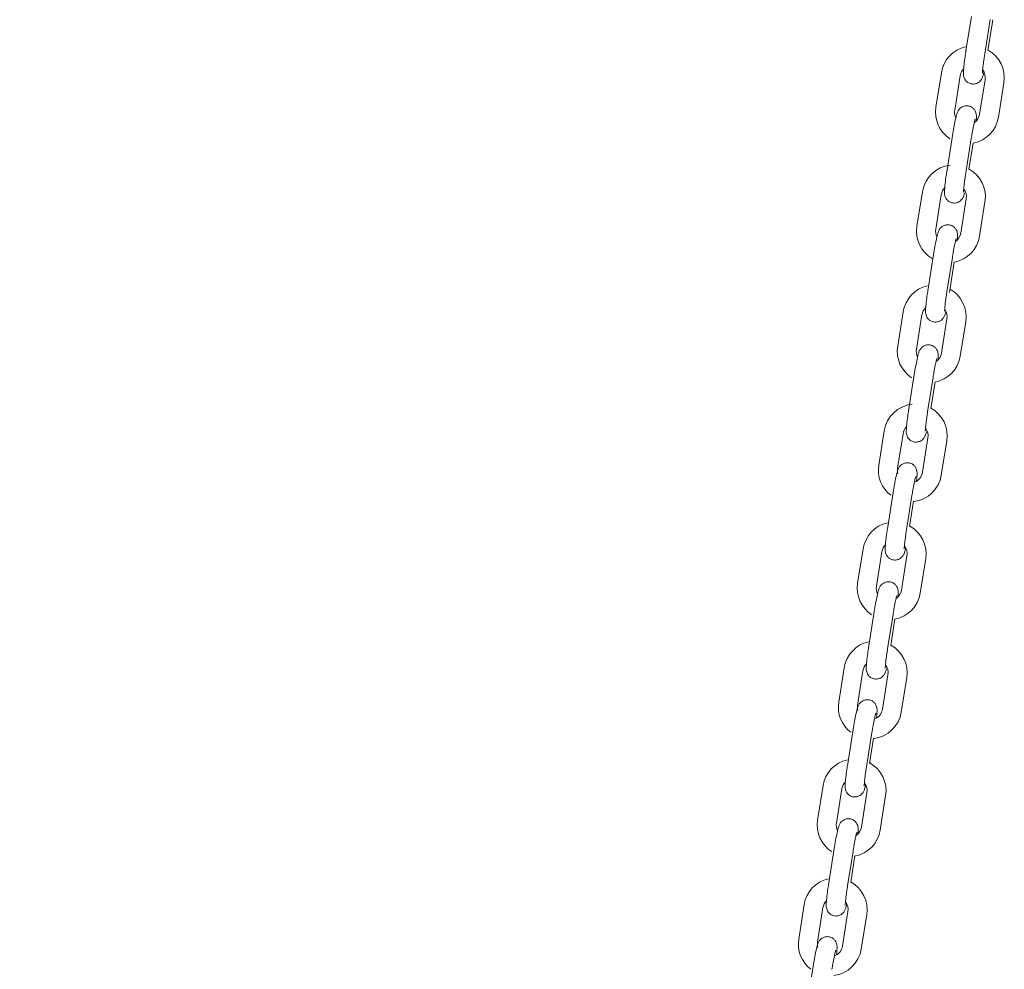
# Model space of a CAD drawing. Units: millimetres. Extents: x 0 to 208, y -18 to 287.
# Drawn here: x 121 to 126, y 233 to 237 of the extents above; entities that cross this region are included whole.
import ezdxf
from ezdxf import colors
from ezdxf.entities.mleader import LeaderData, LeaderLine
from ezdxf.math import Vec2, Vec3

# ---------------------------------------------------------------- set-up
doc = ezdxf.new("R2010")
doc.units = ezdxf.units.MM
doc.layers.add('JL23_-_COLUMPIO_', color=7, linetype='Continuous')
doc.layers.add('Predeterminado', color=7, linetype='Continuous')

# ---------------------------------------------------------------- blocks, each defined once
blk = doc.blocks.new('SE1')
at = {"layer": 'JL23_-_COLUMPIO_', "color": 7, "linetype": 'Continuous', "lineweight": 18}
for p, q in [((125.7233, 237.4284), (125.6974, 237.2655)), ((125.7863, 237.2514), (125.8122, 237.4143)), ((125.8011, 237.2674), (125.8242, 237.4124)), ((125.581, 237.1625), (125.5551, 236.9995)), ((125.644, 236.9854), (125.6699, 237.1483)), ((125.7881, 237.1296), (125.7621, 236.9666)), ((125.851, 236.9525), (125.8769, 237.1154)), ((125.6338, 236.8655), (125.6079, 236.7026)), ((125.6967, 236.6884), (125.7227, 236.8514)), ((125.7116, 236.7045), (125.7318, 236.8315)), ((125.4915, 236.5996), (125.4655, 236.4366)), ((125.5544, 236.4225), (125.5803, 236.5854)), ((125.6985, 236.5666), (125.6726, 236.4037)), ((125.7615, 236.3895), (125.7874, 236.5525)), ((125.5442, 236.3026), (125.5183, 236.1397)), ((125.6072, 236.1255), (125.6331, 236.2885)), ((125.6192, 236.1236), (125.6422, 236.2685)), ((125.4002, 236.0317), (125.3743, 235.8688)), ((125.4631, 235.8546), (125.4891, 236.0176)), ((125.6072, 235.9988), (125.5813, 235.8359)), ((125.6702, 235.8217), (125.6961, 235.9847)), ((125.453, 235.7348), (125.427, 235.5718)), ((125.5159, 235.5577), (125.5418, 235.7206)), ((125.5307, 235.5737), (125.5509, 235.7007)), ((125.3106, 235.4688), (125.2847, 235.3059)), ((125.3736, 235.2917), (125.3995, 235.4547)), ((125.5177, 235.4359), (125.4918, 235.2729)), ((125.5806, 235.2588), (125.6066, 235.4217)), ((125.3531, 235.1768), (125.3272, 235.0139)), ((125.4161, 234.9997), (125.442, 235.1627)), ((125.4309, 235.0158), (125.4499, 235.1352)), ((125.2108, 234.9109), (125.1849, 234.7479)), ((125.2738, 234.7338), (125.2997, 234.8967)), ((125.4178, 234.8779), (125.3919, 234.715)), ((125.4808, 234.7008), (125.5067, 234.8638)), ((125.2636, 234.6139), (125.2376, 234.451)), ((125.3265, 234.4368), (125.3524, 234.5998)), ((125.3413, 234.4529), (125.3615, 234.5798)), ((125.1212, 234.3479), (125.0953, 234.185)), ((125.1842, 234.1709), (125.2101, 234.3338)), ((125.3283, 234.315), (125.3024, 234.1521)), ((125.3913, 234.1379), (125.4172, 234.3009)), ((125.1637, 234.0559), (125.1378, 233.893)), ((125.2267, 233.8789), (125.2526, 234.0418)), ((125.2415, 233.8949), (125.2605, 234.0143)), ((125.0214, 233.79), (124.9955, 233.627)), ((125.0844, 233.6129), (125.1103, 233.7758)), ((125.2284, 233.7571), (125.2025, 233.5941)), ((125.2914, 233.58), (125.3173, 233.7429)), ((125.0742, 233.493), (125.0482, 233.3301)), ((125.1371, 233.3159), (125.1631, 233.4789)), ((125.152, 233.332), (125.1722, 233.459)), ((124.9319, 233.2271), (124.9059, 233.0641)), ((124.9948, 233.05), (125.0207, 233.2129)), ((125.1389, 233.1941), (125.113, 233.0312)), ((125.2019, 233.017), (125.2278, 233.18)), ((124.9743, 232.9351), (124.9484, 232.7721))]:
    blk.add_line(p, q, dxfattribs=at)
for centre, radius, start, end in [((125.729, 237.1391), 0.1498, 102.8455, 171.0278), ((125.729, 237.1391), 0.1498, 350.8958, 60.66), ((125.729, 237.1391), 0.0598, 135.2182, 171.1274), ((125.729, 237.1391), 0.0598, 350.7974, 36.6045), ((125.703, 236.9758), 0.1498, 170.8958, 236.825), ((125.703, 236.9758), 0.0598, 170.7974, 206.8279), ((125.703, 236.9758), 0.1498, 281.2593, 351.0278), ((125.703, 236.9758), 0.0598, 305.3513, 351.1274), ((125.6395, 236.5762), 0.1498, 96.2024, 171.0278), ((125.6395, 236.5762), 0.1498, 350.8958, 60.66), ((125.6395, 236.5762), 0.0598, 135.2182, 171.1274), ((125.6395, 236.5762), 0.0598, 350.7974, 36.6045), ((125.6135, 236.4129), 0.1498, 170.8958, 239.3639), ((125.6135, 236.4129), 0.0598, 170.7974, 206.8279), ((125.6135, 236.4129), 0.1498, 281.2593, 351.0278), ((125.6135, 236.4129), 0.0598, 305.3513, 351.1274), ((125.5482, 236.0084), 0.1498, 102.8455, 171.0278), ((125.5482, 236.0084), 0.1498, 350.8958, 60.2646), ((125.5482, 236.0084), 0.0598, 133.6351, 171.1274), ((125.5482, 236.0084), 0.0598, 350.7974, 32.5344), ((125.5222, 235.8451), 0.1498, 170.8958, 236.825), ((125.5222, 235.8451), 0.0598, 170.7974, 206.8279), ((125.5222, 235.8451), 0.1498, 281.2593, 351.0278), ((125.5222, 235.8451), 0.0598, 305.3513, 351.1274), ((125.4586, 235.4454), 0.1498, 96.2024, 171.0278), ((125.4586, 235.4454), 0.1498, 350.8958, 60.66), ((125.4586, 235.4454), 0.0598, 135.2182, 171.1274), ((125.4586, 235.4454), 0.0598, 350.7974, 36.6045), ((125.4327, 235.2822), 0.1498, 170.8958, 232.4721), ((125.4327, 235.2822), 0.0598, 170.7974, 195.9526), ((125.4327, 235.2822), 0.1498, 276.6872, 351.0278), ((125.4327, 235.2822), 0.0598, 290.683, 351.1274), ((125.3588, 234.8875), 0.1498, 102.8455, 171.0278), ((125.3588, 234.8875), 0.1498, 350.8958, 60.66), ((125.3588, 234.8875), 0.0598, 135.2182, 171.1274), ((125.3588, 234.8875), 0.0598, 350.7974, 36.6045), ((125.3328, 234.7242), 0.1498, 170.8958, 236.825), ((125.3328, 234.7242), 0.0598, 170.7974, 206.8279), ((125.3328, 234.7242), 0.1498, 281.2593, 351.0278), ((125.3328, 234.7242), 0.0598, 305.3513, 351.1274), ((125.2692, 234.3246), 0.1498, 102.8455, 171.0278), ((125.2692, 234.3246), 0.1498, 350.8958, 60.66), ((125.2692, 234.3246), 0.0598, 135.2182, 171.1274), ((125.2692, 234.3246), 0.0598, 350.7974, 36.6045), ((125.2433, 234.1613), 0.1498, 170.8958, 232.4721), ((125.2433, 234.1613), 0.0598, 170.7974, 195.9526), ((125.2433, 234.1613), 0.1498, 276.6872, 351.0278), ((125.2433, 234.1613), 0.0598, 290.683, 351.1274), ((125.1694, 233.7666), 0.1498, 102.8455, 171.0278), ((125.1694, 233.7666), 0.1498, 350.8958, 60.66), ((125.1694, 233.7666), 0.0598, 135.2182, 171.1274), ((125.1694, 233.7666), 0.0598, 350.7974, 36.6045), ((125.1434, 233.6033), 0.1498, 170.8958, 236.825), ((125.1434, 233.6033), 0.0598, 170.7974, 206.8279), ((125.1434, 233.6033), 0.1498, 281.2593, 351.0278), ((125.1434, 233.6033), 0.0598, 305.3513, 351.1274), ((125.0798, 233.2037), 0.1498, 102.8455, 171.0278), ((125.0798, 233.2037), 0.1498, 350.8958, 60.66), ((125.0798, 233.2037), 0.0598, 135.2182, 171.1274), ((125.0798, 233.2037), 0.0598, 350.7974, 36.6045), ((125.0539, 233.0404), 0.1498, 170.8958, 232.4721), ((125.0539, 233.0404), 0.0598, 170.7974, 195.9526), ((125.0539, 233.0404), 0.1498, 276.6872, 351.0278), ((125.0539, 233.0404), 0.0598, 290.683, 351.1274)]:
    blk.add_arc(centre, radius, start, end, dxfattribs=at)
for centre in [(125.7418, 237.2584), (125.6523, 236.6955), (125.5628, 236.1326), (125.4715, 235.5648), (125.3716, 235.0068), (125.2821, 234.4439), (125.1822, 233.8859), (125.0927, 233.323)]:
    blk.add_ellipse(centre, major_axis=(0.0444, -0.0071), ratio=0.000158, start_param=2.868453, end_param=3.141593, dxfattribs=at)
for points, knots in [([(125.6974, 237.2655), (125.6959, 237.2557), (125.6926, 237.2346), (125.6881, 237.1997), (125.6855, 237.1723), (125.685, 237.1587), (125.686, 237.1476), (125.6886, 237.1374), (125.6948, 237.1261), (125.7055, 237.1158), (125.7208, 237.1088), (125.7375, 237.1082), (125.7516, 237.1128), (125.7615, 237.1196), (125.7681, 237.1269), (125.7723, 237.1336), (125.7752, 237.14), (125.7783, 237.1489), (125.7806, 237.1576), (125.7823, 237.1645)], [0, 0, 0, 0, 0.0627749, 0.1580743, 0.2571901, 0.332603, 0.3611046, 0.3879467, 0.4181816, 0.4530736, 0.4912403, 0.5336993, 0.5665499, 0.5940998, 0.6182478, 0.6395459, 0.6613316, 0.6961521, 0.7724643, 0.7724643, 0.7724643, 0.7724643]), ([(125.7753, 237.1599), (125.7753, 237.1599), (125.7753, 237.1605), (125.7754, 237.1647), (125.7762, 237.1763), (125.7786, 237.1981), (125.7824, 237.226), (125.7851, 237.2435), (125.7863, 237.2514)], [0.6769368, 0.6769368, 0.6769368, 0.6769368, 0.6928619, 0.7275547, 0.7824864, 0.8580791, 0.9458799, 1, 1, 1, 1]), ([(125.7457, 236.9349), (125.746, 236.9378), (125.7467, 236.9472), (125.747, 236.9562), (125.746, 236.9673), (125.7434, 236.9775), (125.7372, 236.9888), (125.7265, 236.9992), (125.7112, 237.0061), (125.6946, 237.0068), (125.6805, 237.0021), (125.6706, 236.9954), (125.6639, 236.988), (125.6597, 236.9813), (125.6568, 236.9749), (125.6527, 236.9631), (125.6477, 236.9425), (125.6401, 236.9037), (125.636, 236.8793), (125.6338, 236.8655)], [0.226152, 0.226152, 0.226152, 0.226152, 0.2571901, 0.332603, 0.3611046, 0.3879467, 0.4181816, 0.4530736, 0.4912403, 0.5336993, 0.5665499, 0.5940998, 0.6182478, 0.6395459, 0.6613316, 0.6961521, 0.8161698, 0.911624, 1, 1, 1, 1]), ([(125.7227, 236.8514), (125.7242, 236.8607), (125.7274, 236.88), (125.7329, 236.9095), (125.7374, 236.9304), (125.7399, 236.9399), (125.7406, 236.9418), (125.7406, 236.9417)], [0, 0, 0, 0, 0.0643132, 0.1566229, 0.2371036, 0.2924767, 0.322703, 0.322703, 0.322703, 0.322703]), ([(125.6079, 236.7026), (125.6063, 236.6928), (125.6031, 236.6717), (125.5985, 236.6368), (125.596, 236.6094), (125.5955, 236.5958), (125.5965, 236.5847), (125.5991, 236.5745), (125.6052, 236.5632), (125.6159, 236.5529), (125.6313, 236.5459), (125.6479, 236.5453), (125.662, 236.5499), (125.6719, 236.5566), (125.6786, 236.564), (125.6828, 236.5707), (125.6857, 236.5771), (125.6882, 236.5843), (125.69, 236.5908), (125.6911, 236.595)], [0, 0, 0, 0, 0.0627749, 0.1580743, 0.2571901, 0.332603, 0.3611046, 0.3879467, 0.4181816, 0.4530736, 0.4912403, 0.5336993, 0.5665499, 0.5940998, 0.6182478, 0.6395459, 0.6613316, 0.6961521, 0.7472245, 0.7472245, 0.7472245, 0.7472245]), ([(125.6857, 236.5969), (125.6857, 236.5969), (125.6857, 236.5976), (125.6858, 236.6018), (125.6867, 236.6134), (125.689, 236.6352), (125.6928, 236.6631), (125.6955, 236.6806), (125.6967, 236.6884)], [0.6769368, 0.6769368, 0.6769368, 0.6769368, 0.6928619, 0.7275547, 0.7824864, 0.8580791, 0.9458799, 1, 1, 1, 1]), ([(125.6562, 236.372), (125.6564, 236.3749), (125.6571, 236.3843), (125.6575, 236.3933), (125.6565, 236.4044), (125.6539, 236.4146), (125.6477, 236.4259), (125.637, 236.4362), (125.6217, 236.4432), (125.605, 236.4438), (125.5909, 236.4392), (125.581, 236.4325), (125.5744, 236.4251), (125.5702, 236.4184), (125.5673, 236.412), (125.5631, 236.4002), (125.5582, 236.3796), (125.5505, 236.3408), (125.5465, 236.3164), (125.5442, 236.3026)], [0.226152, 0.226152, 0.226152, 0.226152, 0.2571901, 0.332603, 0.3611046, 0.3879467, 0.4181816, 0.4530736, 0.4912403, 0.5336993, 0.5665499, 0.5940998, 0.6182478, 0.6395459, 0.6613316, 0.6961521, 0.8161698, 0.911624, 1, 1, 1, 1]), ([(125.6331, 236.2885), (125.6346, 236.2978), (125.6378, 236.3171), (125.6433, 236.3466), (125.6479, 236.3675), (125.6504, 236.377), (125.6511, 236.3788), (125.651, 236.3788)], [0, 0, 0, 0, 0.0643132, 0.1566229, 0.2371036, 0.2924767, 0.322703, 0.322703, 0.322703, 0.322703]), ([(125.5183, 236.1397), (125.5168, 236.1299), (125.5135, 236.1088), (125.509, 236.0739), (125.5064, 236.0464), (125.5059, 236.0329), (125.5069, 236.0218), (125.5095, 236.0116), (125.5157, 236.0003), (125.5264, 235.9899), (125.5417, 235.983), (125.5584, 235.9823), (125.5725, 235.987), (125.5824, 235.9937), (125.589, 236.0011), (125.5932, 236.0078), (125.5961, 236.0142), (125.5987, 236.0216), (125.6006, 236.0284), (125.6018, 236.033)], [0, 0, 0, 0, 0.0627749, 0.1580743, 0.2571901, 0.332603, 0.3611046, 0.3879467, 0.4181816, 0.4530736, 0.4912403, 0.5336993, 0.5665499, 0.5940998, 0.6182478, 0.6395459, 0.6613316, 0.6961521, 0.7508062, 0.7508062, 0.7508062, 0.7508062]), ([(125.5962, 236.034), (125.5962, 236.034), (125.5962, 236.0346), (125.5963, 236.0389), (125.5971, 236.0505), (125.5995, 236.0722), (125.6033, 236.1001), (125.606, 236.1177), (125.6072, 236.1255)], [0.6769368, 0.6769368, 0.6769368, 0.6769368, 0.6928619, 0.7275547, 0.7824864, 0.8580791, 0.9458799, 1, 1, 1, 1]), ([(125.5649, 235.8042), (125.5651, 235.8071), (125.5658, 235.8165), (125.5662, 235.8255), (125.5652, 235.8366), (125.5626, 235.8468), (125.5564, 235.8581), (125.5457, 235.8684), (125.5304, 235.8753), (125.5137, 235.876), (125.4996, 235.8714), (125.4897, 235.8646), (125.4831, 235.8573), (125.4789, 235.8506), (125.476, 235.8441), (125.4719, 235.8324), (125.4669, 235.8118), (125.4593, 235.773), (125.4552, 235.7485), (125.453, 235.7348)], [0.226152, 0.226152, 0.226152, 0.226152, 0.2571901, 0.332603, 0.3611046, 0.3879467, 0.4181816, 0.4530736, 0.4912403, 0.5336993, 0.5665499, 0.5940998, 0.6182478, 0.6395459, 0.6613316, 0.6961521, 0.8161698, 0.911624, 1, 1, 1, 1]), ([(125.5418, 235.7206), (125.5434, 235.7299), (125.5465, 235.7493), (125.552, 235.7788), (125.5566, 235.7997), (125.5591, 235.8091), (125.5598, 235.811), (125.5598, 235.811)], [0, 0, 0, 0, 0.0643132, 0.1566229, 0.2371036, 0.2924767, 0.322703, 0.322703, 0.322703, 0.322703]), ([(125.427, 235.5718), (125.4255, 235.562), (125.4223, 235.541), (125.4177, 235.506), (125.4152, 235.4786), (125.4146, 235.4651), (125.4156, 235.4539), (125.4183, 235.4438), (125.4244, 235.4325), (125.4351, 235.4221), (125.4504, 235.4152), (125.4671, 235.4145), (125.4812, 235.4191), (125.4911, 235.4259), (125.4978, 235.4332), (125.5019, 235.44), (125.5049, 235.4464), (125.5074, 235.4536), (125.5092, 235.46), (125.5103, 235.4643)], [0, 0, 0, 0, 0.0627749, 0.1580743, 0.2571901, 0.332603, 0.3611046, 0.3879467, 0.4181816, 0.4530736, 0.4912403, 0.5336993, 0.5665499, 0.5940998, 0.6182478, 0.6395459, 0.6613316, 0.6961521, 0.7472245, 0.7472245, 0.7472245, 0.7472245]), ([(125.5049, 235.4662), (125.5049, 235.4662), (125.5049, 235.4668), (125.505, 235.471), (125.5059, 235.4827), (125.5082, 235.5044), (125.512, 235.5323), (125.5147, 235.5498), (125.5159, 235.5577)], [0.6769368, 0.6769368, 0.6769368, 0.6769368, 0.6928619, 0.7275547, 0.7824864, 0.8580791, 0.9458799, 1, 1, 1, 1]), ([(125.4638, 235.2331), (125.4646, 235.2412), (125.4659, 235.2557), (125.4664, 235.2675), (125.4654, 235.2786), (125.4627, 235.2888), (125.4566, 235.3001), (125.4459, 235.3105), (125.4305, 235.3174), (125.4139, 235.3181), (125.3998, 235.3134), (125.3899, 235.3067), (125.3832, 235.2993), (125.3791, 235.2926), (125.3761, 235.2862), (125.372, 235.2744), (125.3671, 235.2539), (125.3594, 235.215), (125.3554, 235.1906), (125.3531, 235.1768)], [0.1832606, 0.1832606, 0.1832606, 0.1832606, 0.2571901, 0.332603, 0.3611046, 0.3879467, 0.4181816, 0.4530736, 0.4912403, 0.5336993, 0.5665499, 0.5940998, 0.6182478, 0.6395459, 0.6613316, 0.6961521, 0.8161698, 0.911624, 1, 1, 1, 1]), ([(125.442, 235.1627), (125.4435, 235.172), (125.4467, 235.1913), (125.4522, 235.2208), (125.4568, 235.2417), (125.4593, 235.2512), (125.4599, 235.2531), (125.4599, 235.2531)], [0, 0, 0, 0, 0.0643132, 0.1566229, 0.2371036, 0.2924767, 0.322703, 0.322703, 0.322703, 0.322703]), ([(125.3272, 235.0139), (125.3257, 235.0041), (125.3224, 234.983), (125.3178, 234.9481), (125.3153, 234.9207), (125.3148, 234.9071), (125.3158, 234.896), (125.3184, 234.8858), (125.3246, 234.8745), (125.3353, 234.8642), (125.3506, 234.8572), (125.3672, 234.8566), (125.3813, 234.8612), (125.3912, 234.8679), (125.3979, 234.8753), (125.4021, 234.882), (125.405, 234.8884), (125.4081, 234.8973), (125.4104, 234.9059), (125.412, 234.9129)], [0, 0, 0, 0, 0.0627749, 0.1580743, 0.2571901, 0.332603, 0.3611046, 0.3879467, 0.4181816, 0.4530736, 0.4912403, 0.5336993, 0.5665499, 0.5940998, 0.6182478, 0.6395459, 0.6613316, 0.6961521, 0.7724643, 0.7724643, 0.7724643, 0.7724643]), ([(125.4051, 234.9082), (125.4051, 234.9082), (125.405, 234.9089), (125.4052, 234.9131), (125.406, 234.9247), (125.4084, 234.9465), (125.4121, 234.9744), (125.4148, 234.9919), (125.4161, 234.9997)], [0.6769368, 0.6769368, 0.6769368, 0.6769368, 0.6928619, 0.7275547, 0.7824864, 0.8580791, 0.9458799, 1, 1, 1, 1]), ([(125.3755, 234.6833), (125.3757, 234.6862), (125.3765, 234.6956), (125.3768, 234.7046), (125.3758, 234.7157), (125.3732, 234.7259), (125.367, 234.7372), (125.3563, 234.7475), (125.341, 234.7545), (125.3244, 234.7551), (125.3102, 234.7505), (125.3003, 234.7438), (125.2937, 234.7364), (125.2895, 234.7297), (125.2866, 234.7233), (125.2825, 234.7115), (125.2775, 234.6909), (125.2699, 234.6521), (125.2658, 234.6277), (125.2636, 234.6139)], [0.226152, 0.226152, 0.226152, 0.226152, 0.2571901, 0.332603, 0.3611046, 0.3879467, 0.4181816, 0.4530736, 0.4912403, 0.5336993, 0.5665499, 0.5940998, 0.6182478, 0.6395459, 0.6613316, 0.6961521, 0.8161698, 0.911624, 1, 1, 1, 1]), ([(125.3524, 234.5998), (125.354, 234.6091), (125.3571, 234.6284), (125.3626, 234.6579), (125.3672, 234.6788), (125.3697, 234.6883), (125.3704, 234.6901), (125.3704, 234.6901)], [0, 0, 0, 0, 0.0643132, 0.1566229, 0.2371036, 0.2924767, 0.322703, 0.322703, 0.322703, 0.322703]), ([(125.2376, 234.451), (125.2361, 234.4412), (125.2329, 234.4201), (125.2283, 234.3852), (125.2258, 234.3577), (125.2252, 234.3442), (125.2262, 234.3331), (125.2289, 234.3229), (125.235, 234.3116), (125.2457, 234.3012), (125.2611, 234.2943), (125.2777, 234.2936), (125.2918, 234.2983), (125.3017, 234.305), (125.3084, 234.3124), (125.3125, 234.3191), (125.3155, 234.3255), (125.318, 234.3327), (125.3198, 234.3392), (125.3209, 234.3434)], [0, 0, 0, 0, 0.0627749, 0.1580743, 0.2571901, 0.332603, 0.3611046, 0.3879467, 0.4181816, 0.4530736, 0.4912403, 0.5336993, 0.5665499, 0.5940998, 0.6182478, 0.6395459, 0.6613316, 0.6961521, 0.7472245, 0.7472245, 0.7472245, 0.7472245]), ([(125.3155, 234.3453), (125.3155, 234.3453), (125.3155, 234.3459), (125.3156, 234.3502), (125.3165, 234.3618), (125.3188, 234.3835), (125.3226, 234.4114), (125.3253, 234.429), (125.3265, 234.4368)], [0.6769368, 0.6769368, 0.6769368, 0.6769368, 0.6928619, 0.7275547, 0.7824864, 0.8580791, 0.9458799, 1, 1, 1, 1]), ([(125.2744, 234.1122), (125.2753, 234.1203), (125.2765, 234.1348), (125.277, 234.1466), (125.276, 234.1578), (125.2733, 234.1679), (125.2672, 234.1792), (125.2565, 234.1896), (125.2412, 234.1965), (125.2245, 234.1972), (125.2104, 234.1926), (125.2005, 234.1858), (125.1938, 234.1785), (125.1897, 234.1717), (125.1867, 234.1653), (125.1826, 234.1535), (125.1777, 234.133), (125.17, 234.0942), (125.166, 234.0697), (125.1637, 234.0559)], [0.1832606, 0.1832606, 0.1832606, 0.1832606, 0.2571901, 0.332603, 0.3611046, 0.3879467, 0.4181816, 0.4530736, 0.4912403, 0.5336993, 0.5665499, 0.5940998, 0.6182478, 0.6395459, 0.6613316, 0.6961521, 0.8161698, 0.911624, 1, 1, 1, 1]), ([(125.2526, 234.0418), (125.2541, 234.0511), (125.2573, 234.0704), (125.2628, 234.1), (125.2674, 234.1208), (125.2699, 234.1303), (125.2705, 234.1322), (125.2705, 234.1322)], [0, 0, 0, 0, 0.0643132, 0.1566229, 0.2371036, 0.2924767, 0.322703, 0.322703, 0.322703, 0.322703]), ([(125.1378, 233.893), (125.1363, 233.8832), (125.133, 233.8621), (125.1284, 233.8272), (125.1259, 233.7998), (125.1254, 233.7862), (125.1264, 233.7751), (125.129, 233.7649), (125.1352, 233.7536), (125.1459, 233.7433), (125.1612, 233.7364), (125.1779, 233.7357), (125.192, 233.7403), (125.2019, 233.7471), (125.2085, 233.7544), (125.2127, 233.7611), (125.2156, 233.7676), (125.2187, 233.7764), (125.221, 233.7851), (125.2227, 233.792)], [0, 0, 0, 0, 0.0627749, 0.1580743, 0.2571901, 0.332603, 0.3611046, 0.3879467, 0.4181816, 0.4530736, 0.4912403, 0.5336993, 0.5665499, 0.5940998, 0.6182478, 0.6395459, 0.6613316, 0.6961521, 0.7724643, 0.7724643, 0.7724643, 0.7724643]), ([(125.2157, 233.7874), (125.2157, 233.7874), (125.2157, 233.788), (125.2158, 233.7922), (125.2166, 233.8038), (125.219, 233.8256), (125.2227, 233.8535), (125.2255, 233.871), (125.2267, 233.8789)], [0.6769368, 0.6769368, 0.6769368, 0.6769368, 0.6928619, 0.7275547, 0.7824864, 0.8580791, 0.9458799, 1, 1, 1, 1]), ([(125.1861, 233.5624), (125.1863, 233.5653), (125.1871, 233.5747), (125.1874, 233.5837), (125.1864, 233.5948), (125.1838, 233.605), (125.1776, 233.6163), (125.1669, 233.6267), (125.1516, 233.6336), (125.135, 233.6343), (125.1209, 233.6296), (125.111, 233.6229), (125.1043, 233.6155), (125.1001, 233.6088), (125.0972, 233.6024), (125.0931, 233.5906), (125.0881, 233.5701), (125.0805, 233.5313), (125.0764, 233.5068), (125.0742, 233.493)], [0.226152, 0.226152, 0.226152, 0.226152, 0.2571901, 0.332603, 0.3611046, 0.3879467, 0.4181816, 0.4530736, 0.4912403, 0.5336993, 0.5665499, 0.5940998, 0.6182478, 0.6395459, 0.6613316, 0.6961521, 0.8161698, 0.911624, 1, 1, 1, 1]), ([(125.1631, 233.4789), (125.1646, 233.4882), (125.1677, 233.5075), (125.1733, 233.537), (125.1778, 233.5579), (125.1803, 233.5674), (125.181, 233.5693), (125.181, 233.5693)], [0, 0, 0, 0, 0.0643132, 0.1566229, 0.2371036, 0.2924767, 0.322703, 0.322703, 0.322703, 0.322703]), ([(125.0482, 233.3301), (125.0467, 233.3203), (125.0435, 233.2992), (125.0389, 233.2643), (125.0364, 233.2369), (125.0358, 233.2233), (125.0369, 233.2122), (125.0395, 233.202), (125.0456, 233.1907), (125.0563, 233.1804), (125.0717, 233.1734), (125.0883, 233.1728), (125.1024, 233.1774), (125.1123, 233.1841), (125.119, 233.1915), (125.1231, 233.1982), (125.1261, 233.2046), (125.1292, 233.2135), (125.1315, 233.2222), (125.1331, 233.2291)], [0, 0, 0, 0, 0.0627749, 0.1580743, 0.2571901, 0.332603, 0.3611046, 0.3879467, 0.4181816, 0.4530736, 0.4912403, 0.5336993, 0.5665499, 0.5940998, 0.6182478, 0.6395459, 0.6613316, 0.6961521, 0.7724643, 0.7724643, 0.7724643, 0.7724643]), ([(125.1261, 233.2244), (125.1261, 233.2244), (125.1261, 233.2251), (125.1262, 233.2293), (125.1271, 233.2409), (125.1294, 233.2627), (125.1332, 233.2906), (125.1359, 233.3081), (125.1371, 233.3159)], [0.6769368, 0.6769368, 0.6769368, 0.6769368, 0.6928619, 0.7275547, 0.7824864, 0.8580791, 0.9458799, 1, 1, 1, 1]), ([(125.085, 232.9913), (125.0859, 232.9995), (125.0871, 233.0139), (125.0876, 233.0258), (125.0866, 233.0369), (125.0839, 233.0471), (125.0778, 233.0584), (125.0671, 233.0687), (125.0518, 233.0756), (125.0351, 233.0763), (125.021, 233.0717), (125.0111, 233.0649), (125.0044, 233.0576), (125.0003, 233.0509), (124.9973, 233.0444), (124.9932, 233.0326), (124.9883, 233.0121), (124.9806, 232.9733), (124.9766, 232.9488), (124.9743, 232.9351)], [0.1832606, 0.1832606, 0.1832606, 0.1832606, 0.2571901, 0.332603, 0.3611046, 0.3879467, 0.4181816, 0.4530736, 0.4912403, 0.5336993, 0.5665499, 0.5940998, 0.6182478, 0.6395459, 0.6613316, 0.6961521, 0.8161698, 0.911624, 1, 1, 1, 1]), ([(125.0632, 232.9209), (125.0647, 232.9302), (125.0679, 232.9496), (125.0734, 232.9791), (125.078, 233), (125.0805, 233.0094), (125.0811, 233.0113), (125.0811, 233.0113)], [0, 0, 0, 0, 0.0643132, 0.1566229, 0.2371036, 0.2924767, 0.322703, 0.322703, 0.322703, 0.322703])]:
    blk.add_open_spline(points, degree=3, knots=knots, dxfattribs=at)
blk = doc.blocks.new('_DOT')
at = {"color": 0, "linetype": 'ByBlock', "lineweight": -2}
blk.add_line((-0.5, 0), (-1, 0), dxfattribs=at)
at = {"color": 0, "linetype": 'ByBlock', "const_width": 0.5}
blk.add_lwpolyline([(-0.25, 0, 1), (0.25, 0, 1)], format="xyb", close=True, dxfattribs=at)

msp = doc.modelspace()

# ---------------------------------------------------------------- block references
at = {"layer": 'Predeterminado'}
msp.add_blockref('SE1', (0, 0), dxfattribs=at)

# ---------------------------------------------------------------- leaders
at = {"layer": 'Predeterminado', "color": 7, "linetype": 'Continuous', "lineweight": 35}
ml = msp.add_multileader_mtext('Standard', dxfattribs=at)
ml.set_content('{\\pxsm0.9;\\fCircularStd-Bold|b1||i0||c0|p34;\\W1.;Combo 6\\P}', color=256)
ml.set_leader_properties()
ml.set_arrow_properties(name='DOT')
ml.build(insert=Vec2(0, 0))
ml.multileader.update_dxf_attribs({"leader_type": 0, "dogleg_length": 0, "arrow_head_size": 6})
ctx = ml.context
ctx.base_point, ctx.char_height, ctx.arrow_head_size, ctx.landing_gap_size = Vec3(89.3543, 278.894), 6, 6, 2.1
ctx.text_align_type = 1
notes = []
notes.append((ctx, [(0, (0, 0, 0), (0, 0), (1, 0), 1, [])]))
ctx.mtext.insert, ctx.mtext.alignment = Vec3(109.0993, 281.957), 2
for ctx, leaders in notes:
    for number, flags, end, landing, length, lines in leaders:
        leader = LeaderData()
        leader.index, (leader.has_last_leader_line, leader.has_dogleg_vector, leader.attachment_direction) = number, flags
        leader.last_leader_point, leader.dogleg_vector, leader.dogleg_length = Vec3(end), Vec3(landing), length
        for number, points, colour, breaks in lines:
            line = LeaderLine()
            line.index, line.vertices, line.color, line.breaks = number, Vec3.list(points), colors.encode_raw_color(colour), breaks
            leader.lines.append(line)
        ctx.leaders.append(leader)

doc.saveas('drawing.dxf')
